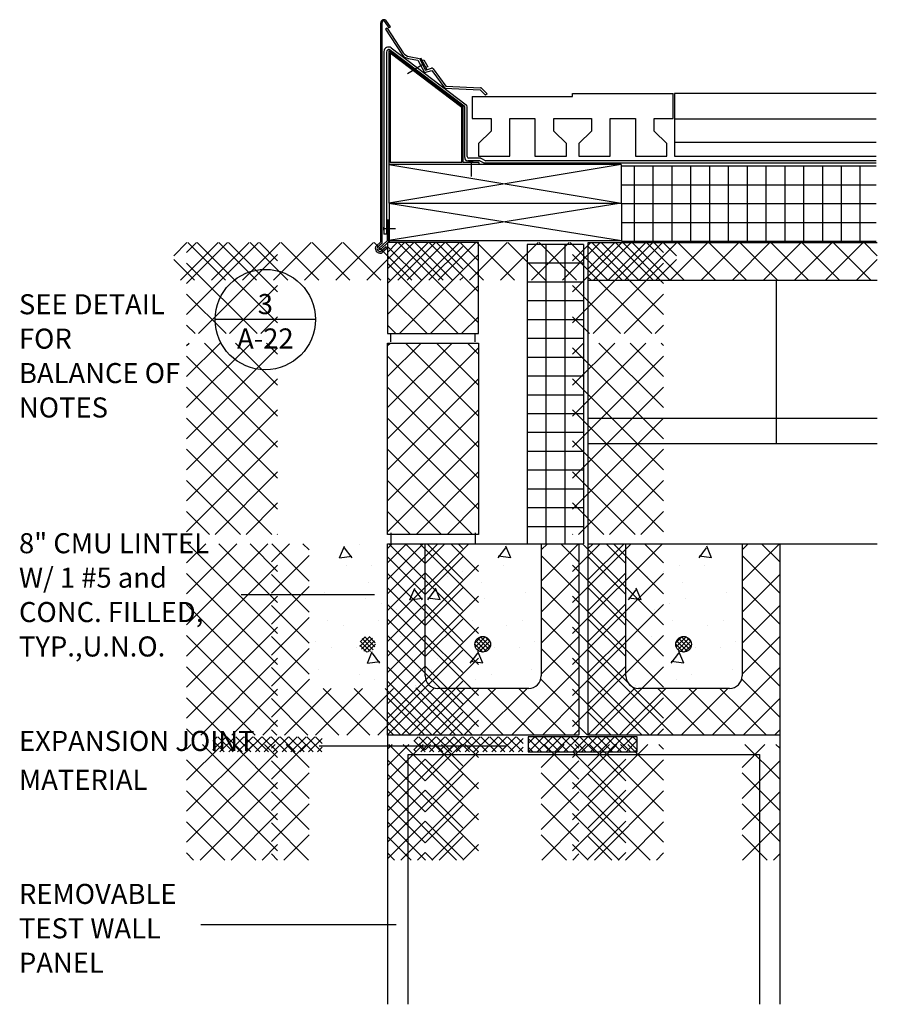
# Model space of a CAD drawing. Extents: x 745 to 995, y 178 to 255.
import ezdxf
from ezdxf.enums import TextEntityAlignment as Align

# ---------------------------------------------------------------- set-up
doc = ezdxf.new("R2010")
doc.units = 0
doc.header["$LTSCALE"] = 8
doc.linetypes.add('DASH', pattern=[0])
doc.linetypes.add('SMDASH', pattern=[0])
doc.layers.get('0').update_dxf_attribs({"linetype": 'CONTINUOUS'})
for name, color, linetype in [('BLOCK', 251, 'CONTINUOUS'), ('BLOCKING', 7, 'CONTINUOUS'), ('CONC', 7, 'CONTINUOUS'), ('DASHBLOCK', 9, 'SMDASH'), ('DASHWALL', 7, 'DASH'), ('DIM', 9, 'CONTINUOUS'), ('FLASH', 7, 'CONTINUOUS'), ('HBLOCK', 8, 'CONTINUOUS'), ('HROOFCAP', 8, 'CONTINUOUS'), ('INSUL', 241, 'CONTINUOUS'), ('LBLOCK', 9, 'CONTINUOUS'), ('ROOF', 7, 'CONTINUOUS'), ('ROOFCAP', 251, 'CONTINUOUS'), ('STEEL', 10, 'CONTINUOUS'), ('TEXT', 7, 'CONTINUOUS')]:
    doc.layers.add(name, color=color, linetype=linetype)
doc.styles.get("Standard").update_dxf_attribs({"font": 'simplex'})

# ---------------------------------------------------------------- blocks, each defined once
blk = doc.blocks.new('*X')
at = {"color": 0}
for p, q in [((750.989, 207.895), (751.514, 208.42)), ((751.251, 206.92), (752.751, 208.42)), ((753.05, 206.92), (751.55, 208.42)), ((752.489, 206.92), (753.989, 208.42)), ((754.288, 206.92), (752.788, 208.42)), ((753.726, 206.92), (755.226, 208.42)), ((755.525, 206.92), (754.025, 208.42)), ((754.964, 206.92), (756.464, 208.42)), ((756.763, 206.92), (755.263, 208.42)), ((756.201, 206.92), (757.701, 208.42)), ((758, 206.92), (756.5, 208.42)), ((757.438, 206.92), (758.938, 208.42)), ((759.237, 206.92), (757.737, 208.42)), ((758.676, 206.92), (760.176, 208.42)), ((760.475, 206.92), (758.975, 208.42)), ((759.913, 206.92), (761.413, 208.42)), ((761.712, 206.92), (760.212, 208.42)), ((762.5, 207.37), (761.45, 208.42)), ((766.875, 205.22), (770.075, 208.42)), ((766.875, 206.457), (768.838, 208.42)), ((766.875, 207.694), (767.601, 208.42)), ((770.5, 205.557), (767.637, 208.42)), ((770.5, 206.794), (768.874, 208.42)), ((770.5, 208.032), (770.112, 208.42)), ((761.151, 206.92), (762.5, 208.269)), ((751.813, 206.92), (750.989, 207.744)), ((770.024, 204.795), (766.875, 207.944)), ((767.688, 204.795), (770.5, 207.607)), ((762.388, 206.92), (762.5, 207.032)), ((768.787, 204.795), (766.875, 206.707)), ((768.925, 204.795), (770.5, 206.37)), ((767.55, 204.795), (766.875, 205.47)), ((770.163, 204.795), (770.5, 205.132)), ((766.875, 201.507), (769.788, 204.42)), ((766.875, 202.745), (768.55, 204.42)), ((766.875, 203.982), (767.313, 204.42)), ((770.5, 200.607), (766.875, 204.232)), ((770.5, 201.845), (767.925, 204.42)), ((770.5, 203.082), (769.162, 204.42)), ((770.5, 204.319), (770.399, 204.42)), ((766.875, 200.27), (770.5, 203.895)), ((770.5, 199.37), (766.875, 202.995)), ((766.875, 199.032), (770.5, 202.657)), ((770.5, 198.132), (766.875, 201.757)), ((766.875, 197.795), (770.5, 201.42)), ((770.5, 196.895), (766.875, 200.52)), ((767.112, 196.795), (770.5, 200.183)), ((769.362, 196.795), (766.875, 199.282)), ((768.35, 196.795), (770.5, 198.945)), ((768.125, 196.795), (766.875, 198.045)), ((769.587, 196.795), (770.5, 197.708)), ((766.888, 196.795), (766.875, 196.808)), ((754.875, 195.694), (755.601, 196.42)), ((756.375, 194.933), (754.888, 196.42)), ((756.375, 196.171), (756.126, 196.42)), ((757.59, 195.857), (757.785, 196.318)), ((758.09, 195.858), (757.789, 196.257)), ((758.377, 196.406), (758.377, 196.406)), ((761, 195.632), (761.788, 196.42)), ((762.5, 194.995), (761.075, 196.42)), ((762.5, 196.233), (762.313, 196.42)), ((766.875, 192.845), (770.45, 196.42)), ((766.875, 194.083), (769.212, 196.42)), ((766.875, 195.32), (767.975, 196.42)), ((770.5, 193.183), (767.263, 196.42)), ((770.5, 194.42), (768.5, 196.42)), ((770.5, 195.657), (769.737, 196.42)), ((754.875, 194.457), (756.375, 195.957)), ((757.589, 195.858), (758.086, 195.919)), ((757.628, 195.973), (757.628, 195.973)), ((761, 194.395), (762.5, 195.895)), ((757.875, 195.539), (757.875, 195.539)), ((758.875, 195.541), (758.875, 195.541)), ((770.5, 191.945), (766.875, 195.57)), ((756.375, 193.696), (754.875, 195.196)), ((759.5, 195.322), (759.5, 195.322)), ((760.125, 195.106), (760.125, 195.106)), ((762.5, 193.758), (761, 195.258)), ((766.875, 191.608), (770.5, 195.233)), ((754.875, 193.22), (756.375, 194.72)), ((758.75, 194.889), (758.75, 194.889)), ((760.395, 194.189), (760.59, 194.649)), ((761, 193.157), (762.5, 194.657)), ((757, 194.458), (757, 194.458)), ((760.395, 194.189), (760.891, 194.25)), ((760.895, 194.189), (760.594, 194.588)), ((770.5, 190.708), (766.875, 194.333)), ((756.375, 192.458), (754.875, 193.958)), ((758.625, 194.24), (758.625, 194.24)), ((759.25, 194.023), (759.25, 194.023)), ((762.5, 192.521), (761, 194.021)), ((766.875, 190.37), (770.5, 193.995)), ((754.875, 191.982), (756.375, 193.482)), ((759.876, 193.807), (759.876, 193.807)), ((760.875, 193.807), (760.875, 193.807)), ((757.125, 193.374), (757.125, 193.374)), ((757.75, 193.157), (757.75, 193.157)), ((759.127, 193.375), (759.127, 193.375)), ((761, 191.92), (762.5, 193.42)), ((770.5, 189.47), (766.875, 193.095)), ((756.375, 191.221), (754.875, 192.721)), ((758.404, 192.329), (758.788, 192.713)), ((758.409, 192.511), (758.606, 192.708)), ((759, 192.308), (758.602, 192.706)), ((759.011, 192.473), (758.767, 192.718)), ((760, 192.726), (760, 192.726)), ((762.5, 191.283), (761, 192.783)), ((766.875, 189.133), (770.5, 192.758)), ((756.625, 192.508), (756.625, 192.508)), ((757.252, 192.292), (757.252, 192.292)), ((758.25, 192.291), (758.25, 192.291)), ((758.678, 192.1), (758.394, 192.384)), ((758.83, 192.125), (758.419, 192.536)), ((758.464, 192.213), (758.904, 192.653)), ((758.933, 192.198), (758.492, 192.64)), ((758.562, 192.134), (758.983, 192.555)), ((758.704, 192.099), (759.018, 192.413)), ((754.875, 190.745), (756.375, 192.245)), ((758.7, 191.666), (758.896, 192.126)), ((758.875, 192.077), (758.875, 192.077)), ((759.201, 191.666), (758.9, 192.065)), ((761, 190.683), (762.5, 192.183)), ((758.7, 191.666), (759.197, 191.727)), ((760.5, 191.858), (760.5, 191.858)), ((762.5, 190.046), (761, 191.546)), ((769.938, 188.795), (766.875, 191.858)), ((767.774, 188.795), (770.5, 191.521)), ((756.375, 189.983), (754.875, 191.483)), ((756.75, 191.425), (756.75, 191.425)), ((758.375, 191.208), (758.375, 191.208)), ((760.75, 191.425), (760.75, 191.425)), ((754.875, 189.507), (756.375, 191.007)), ((756.375, 191.007), (756.393, 191.025)), ((759, 190.992), (759, 190.992)), ((760.626, 190.776), (760.626, 190.776)), ((761, 189.445), (762.5, 190.945)), ((756.375, 189.77), (757.262, 190.657)), ((756.638, 188.795), (758.499, 190.657)), ((758.801, 188.795), (756.939, 190.657)), ((757.875, 188.795), (759.737, 190.657)), ((760.038, 188.795), (758.177, 190.657)), ((759.112, 188.795), (761, 190.683)), ((761, 189.071), (759.414, 190.657)), ((761, 190.308), (760.633, 190.675)), ((768.7, 188.795), (766.875, 190.62)), ((756.326, 188.795), (754.875, 190.246)), ((757.563, 188.795), (756.375, 189.983)), ((762.5, 188.808), (761, 190.308)), ((769.012, 188.795), (770.5, 190.283)), ((755.4, 188.795), (756.375, 189.77)), ((761.587, 188.795), (762.5, 189.708)), ((760.35, 188.795), (761, 189.445)), ((767.463, 188.795), (766.875, 189.383)), ((755.089, 188.795), (754.875, 189.009)), ((761.276, 188.795), (761, 189.071)), ((770.249, 188.795), (770.5, 189.046)), ((754.875, 187.032), (756.263, 188.42)), ((754.875, 188.27), (755.025, 188.42)), ((756.375, 187.509), (755.464, 188.42)), ((761, 186.97), (762.45, 188.42)), ((761, 188.208), (761.212, 188.42)), ((762.5, 187.571), (761.651, 188.42)), ((765.1, 188.465), (765.364, 188.73)), ((765.64, 188.125), (765.1, 188.665)), ((765.112, 188.125), (765.718, 188.73)), ((765.993, 188.125), (765.388, 188.73)), ((765.466, 188.125), (766.072, 188.73)), ((766.347, 188.125), (765.741, 188.73)), ((765.82, 188.125), (766.425, 188.73)), ((766.7, 188.125), (766.095, 188.73)), ((766.173, 188.125), (766.779, 188.73)), ((767.054, 188.125), (766.448, 188.73)), ((766.527, 188.125), (767.132, 188.73)), ((767.408, 188.125), (766.802, 188.73)), ((766.875, 185.421), (769.874, 188.42)), ((766.875, 186.658), (768.637, 188.42)), ((766.875, 187.896), (767.399, 188.42)), ((766.88, 188.125), (767.486, 188.73)), ((767.761, 188.125), (767.156, 188.73)), ((767.234, 188.125), (767.839, 188.73)), ((768.115, 188.125), (767.509, 188.73)), ((767.587, 188.125), (768.193, 188.73)), ((770.5, 185.758), (767.838, 188.42)), ((768.468, 188.125), (767.863, 188.73)), ((767.941, 188.125), (768.546, 188.73)), ((768.822, 188.125), (768.216, 188.73)), ((768.294, 188.125), (768.9, 188.73)), ((769.175, 188.125), (768.57, 188.73)), ((768.648, 188.125), (769.254, 188.73)), ((769.452, 188.202), (768.923, 188.73)), ((769.002, 188.125), (769.452, 188.575)), ((770.5, 186.995), (769.075, 188.42)), ((769.452, 188.555), (769.277, 188.73)), ((770.5, 188.233), (770.313, 188.42)), ((765.286, 188.125), (765.1, 188.311)), ((770.5, 184.521), (766.875, 188.146)), ((769.355, 188.125), (769.452, 188.221)), ((756.375, 186.271), (754.875, 187.771)), ((762.5, 186.333), (761, 187.833)), ((766.875, 184.183), (770.5, 187.808)), ((754.875, 185.795), (756.375, 187.295)), ((761, 185.733), (762.5, 187.233)), ((769.967, 183.816), (766.875, 186.908)), ((756.375, 185.034), (754.875, 186.534)), ((762.5, 185.096), (761, 186.596)), ((767.745, 183.816), (770.5, 186.571)), ((754.875, 184.558), (756.375, 186.058)), ((761, 184.495), (762.5, 185.995)), ((768.73, 183.816), (766.875, 185.671)), ((756.356, 183.816), (754.875, 185.296)), ((762.5, 183.858), (761, 185.358)), ((768.982, 183.816), (770.5, 185.333)), ((755.37, 183.816), (756.375, 184.82)), ((761.558, 183.816), (762.5, 184.758)), ((767.493, 183.816), (766.875, 184.433)), ((755.118, 183.816), (754.875, 184.059)), ((761.305, 183.816), (761, 184.121)), ((770.22, 183.816), (770.5, 184.096))]:
    blk.add_line(p, q, dxfattribs=at)

msp = doc.modelspace()

# ---------------------------------------------------------------- linework, layer by layer
at = {"layer": 'BLOCK', "color": 0}
for p, q in [((763.125, 208.42), (759.5, 208.42)), ((763.125, 204.795), (763.125, 208.42)), ((767.5, 208.42), (779.011, 208.42)), ((767.5, 206.92), (767.5, 208.42)), ((767.5, 196.42), (767.5, 206.92)), ((767.5, 206.92), (779.011, 206.92)), ((759.5, 204.795), (763.125, 204.795)), ((759.638, 204.469), (759.638, 204.805)), ((762.993, 204.469), (762.993, 204.805)), ((759.5, 204.42), (763.125, 204.42)), ((763.125, 204.42), (763.125, 196.795)), ((767.5, 200.42), (779.011, 200.42)), ((763.125, 196.795), (759.5, 196.795)), ((759.638, 196.86), (759.638, 196.445)), ((762.993, 196.86), (762.993, 196.445)), ((759.5, 196.42), (767.125, 196.42)), ((761, 191.157), (761, 196.42)), ((765.625, 196.42), (765.625, 191.157)), ((767.125, 196.42), (767.125, 188.795)), ((767.5, 196.42), (779.011, 196.42)), ((767.5, 196.42), (775.125, 196.42)), ((767.5, 188.795), (767.5, 196.42)), ((769, 191.157), (769, 196.42)), ((773.625, 196.42), (773.625, 191.157)), ((765.125, 190.657), (761.5, 190.657)), ((773.125, 190.657), (769.5, 190.657))]:
    msp.add_line(p, q, dxfattribs=at)
for centre, start, end in [((761.5, 191.157), 180, 270), ((765.125, 191.157), 270, 0), ((769.5, 191.157), 180, 270), ((773.125, 191.157), 270, 0)]:
    msp.add_arc(centre, 0.5, start, end, dxfattribs=at)
at = {"layer": 'BLOCKING', "color": 0}
for p, q in [((759.551, 211.538), (768.81, 210)), ((768.81, 211.538), (759.56, 210)), ((768.81, 210), (759.56, 208.5)), ((759.56, 210), (768.818, 208.5))]:
    msp.add_line(p, q, dxfattribs=at)
at = {"layer": 'DASHBLOCK', "color": 0}
msp.add_line((767.5, 201.42), (779.011, 201.42), dxfattribs=at)
at = {"layer": 'DASHWALL', "color": 0}
for p, q in [((760.321, 178.065), (760.321, 188.026)), ((760.321, 188.026), (774.321, 188.026)), ((774.321, 188.026), (774.321, 178.065))]:
    msp.add_line(p, q, dxfattribs=at)
at = {"layer": 'DIM', "color": 0}
for p, q in [((758.982, 194.383), (753.675, 194.383)), ((764.238, 188.355), (756.784, 188.355)), ((759.844, 181.232), (752.064, 181.232))]:
    msp.add_line(p, q, dxfattribs=at)
at = {"layer": 'FLASH', "color": 0}
for p, q in [((759.234, 209.527), (759.234, 217.181)), ((759.284, 209.527), (759.284, 217.199)), ((759.57, 216.985), (759.398, 217.234)), ((759.622, 217.021), (759.462, 217.252)), ((759.622, 217.021), (759.57, 216.985)), ((759.486, 216.972), (759.415, 216.926)), ((759.415, 216.926), (760.067, 215.932)), ((759.486, 216.972), (760.13, 215.991)), ((759.56, 216.078), (759.56, 211.538)), ((759.56, 216.078), (762.518, 213.841)), ((759.61, 215.979), (759.61, 211.62)), ((759.61, 215.979), (762.468, 213.817)), ((759.619, 216.095), (762.557, 213.873)), ((759.647, 216.179), (762.637, 213.918)), ((760.361, 215.839), (760.77, 215.765)), ((760.938, 215.531), (760.298, 215.145)), ((760.331, 215.758), (760.715, 215.689)), ((760.715, 215.689), (760.976, 215.195)), ((760.77, 215.765), (761.018, 215.296)), ((760.814, 215.789), (761.063, 215.319)), ((760.86, 215.679), (760.947, 215.709)), ((760.947, 215.709), (761.102, 215.432)), ((761.102, 215.432), (761.015, 215.402)), ((760.976, 215.195), (761.267, 215.284)), ((761.018, 215.296), (761.259, 215.37)), ((761.267, 215.284), (761.781, 214.571)), ((761.326, 215.347), (761.826, 214.654)), ((761.826, 214.654), (763.21, 214.596)), ((761.781, 214.571), (763.197, 214.512)), ((763.197, 214.512), (763.41, 214.294)), ((763.25, 214.578), (763.471, 214.353)), ((763.471, 214.353), (763.41, 214.294)), ((762.468, 211.62), (762.468, 213.817)), ((762.518, 211.62), (762.518, 213.841)), ((768.81, 211.538), (759.551, 211.538)), ((759.56, 211.538), (759.56, 210)), ((762.468, 211.62), (759.61, 211.62)), ((763.139, 211.62), (762.518, 211.62)), ((762.918, 211.664), (762.728, 211.664)), ((762.837, 211.637), (762.837, 211.054)), ((763.139, 211.62), (763.139, 211.538)), ((763.176, 211.687), (763.366, 211.587)), ((763.222, 211.787), (763.413, 211.687)), ((768.81, 211.538), (768.81, 210)), ((759.56, 210), (768.81, 210)), ((759.56, 210), (760.31, 210)), ((759.568, 210), (759.568, 208.462)), ((768.818, 210), (768.818, 208.5)), ((759.234, 208.448), (759.234, 209.527)), ((759.284, 208.399), (759.284, 209.527)), ((759.487, 209.319), (759.487, 208.486)), ((759.537, 209.319), (759.487, 209.319)), ((759.537, 209.319), (759.537, 208.436)), ((759.342, 209.038), (759.342, 208.921)), ((759.342, 208.979), (759.814, 208.979)), ((759.234, 208.448), (759.059, 208.292)), ((759.284, 208.399), (759.105, 208.24)), ((759.487, 208.486), (759.152, 208.187)), ((759.537, 208.436), (759.198, 208.135)), ((759.458, 208.753), (759.358, 208.753)), ((759.56, 208.5), (768.818, 208.5)), ((759.094, 208.042), (759.047, 208.094)), ((759.146, 208.089), (759.1, 208.141)), ((759.198, 208.135), (759.152, 208.187)), ((759.442, 208.258), (759.245, 208.083)), ((759.488, 208.206), (759.291, 208.03)), ((759.442, 208.258), (759.488, 208.206))]:
    msp.add_line(p, q, dxfattribs=at)
for centre, radius, start, end in [((759.359, 217.181), 0.125, 34.7662, 180), ((759.346, 217.199), 0.0625, 34.7662, 180), ((759.538, 216.036), 0.18, 52.9059, 180), ((759.558, 216.015), 0.1, 52.9059, 180), ((760.402, 216.152), 0.4, 213.2709, 259.8501), ((760.423, 216.183), 0.35, 213.2709, 259.8501), ((761.277, 215.312), 0.06, 35.8053, 107.0211), ((763.208, 214.536), 0.06, 44.4203, 87.5987), ((762.526, 213.833), 0.05, 0, 52.9059), ((762.576, 213.839), 0.1, 0, 52.9059), ((759.152, 208.187), 0.14, 131.6666, 221.6666), ((759.152, 208.187), 0.07, 131.6666, 221.6666), ((759.198, 208.135), 0.14, 221.6666, 311.6666), ((759.198, 208.135), 0.07, 221.6666, 311.6666)]:
    msp.add_arc(centre, radius, start, end, dxfattribs=at)
at = {"layer": 'HBLOCK', "color": 0}
for p, q in [((759.5, 208.42), (759.5, 204.795)), ((759.5, 196.795), (759.5, 204.42)), ((759.5, 188.795), (759.5, 196.42)), ((775.125, 196.42), (775.125, 188.795)), ((767.125, 188.795), (759.5, 188.795)), ((775.125, 188.795), (767.5, 188.795))]:
    msp.add_line(p, q, dxfattribs=at)
at = {"layer": 'HROOFCAP', "color": 0}
for p, q in [((766.876, 214.365), (770.876, 214.365)), ((778.969, 214.367), (770.939, 214.367)), ((762.876, 214.24), (766.876, 214.24))]:
    msp.add_line(p, q, dxfattribs=at)
at = {"layer": 'INSUL', "color": 0}
for p, q in [((768.81, 211.479), (778.969, 211.479)), ((769.322, 211.479), (769.322, 209.979)), ((770.072, 211.479), (770.072, 209.979)), ((770.822, 211.479), (770.822, 209.979)), ((771.572, 211.479), (771.572, 209.979)), ((772.322, 211.479), (772.322, 209.979)), ((773.072, 211.479), (773.072, 209.979)), ((773.822, 211.479), (773.822, 209.979)), ((774.572, 211.479), (774.572, 209.979)), ((775.322, 211.479), (775.322, 209.979)), ((776.072, 211.479), (776.072, 209.979)), ((776.822, 211.479), (776.822, 209.979)), ((777.572, 211.479), (777.572, 209.979)), ((778.322, 211.479), (778.322, 209.979)), ((768.81, 210.729), (778.969, 210.729)), ((768.818, 209.979), (778.969, 209.979)), ((769.322, 209.979), (769.322, 208.479)), ((770.072, 209.979), (770.072, 208.479)), ((770.822, 209.979), (770.822, 208.479)), ((771.572, 209.979), (771.572, 208.479)), ((772.322, 209.979), (772.322, 208.479)), ((773.072, 209.979), (773.072, 208.479)), ((773.822, 209.979), (773.822, 208.479)), ((774.572, 209.979), (774.572, 208.479)), ((775.322, 209.979), (775.322, 208.479)), ((776.072, 209.979), (776.072, 208.479)), ((776.822, 209.979), (776.822, 208.479)), ((777.572, 209.979), (777.572, 208.479)), ((778.322, 209.979), (778.322, 208.479)), ((768.818, 209.229), (778.969, 209.229)), ((768.818, 208.479), (778.969, 208.479)), ((765.061, 208.348), (765.061, 196.42)), ((767.311, 208.348), (765.061, 208.348)), ((765.811, 208.348), (765.811, 196.42)), ((766.561, 208.348), (766.561, 196.42)), ((767.311, 208.348), (767.311, 196.42)), ((767.311, 207.598), (765.061, 207.598)), ((767.311, 206.848), (765.061, 206.848)), ((767.311, 206.098), (765.061, 206.098)), ((767.311, 205.348), (765.061, 205.348)), ((767.311, 204.598), (765.061, 204.598)), ((767.311, 203.848), (765.061, 203.848)), ((767.311, 203.098), (765.061, 203.098)), ((767.311, 202.348), (765.061, 202.348)), ((767.311, 201.598), (765.061, 201.598)), ((767.311, 200.848), (765.061, 200.848)), ((767.311, 200.098), (765.061, 200.098)), ((767.311, 199.348), (765.061, 199.348)), ((767.311, 198.598), (765.061, 198.598)), ((767.311, 197.848), (765.061, 197.848)), ((767.311, 197.098), (765.061, 197.098)), ((765.061, 196.42), (767.311, 196.42))]:
    msp.add_line(p, q, dxfattribs=at)
at = {"layer": 'LBLOCK', "color": 0}
for p, q in [((775, 200.42), (775, 206.92)), ((759.5, 188.795), (759.5, 178.065)), ((775.125, 188.795), (775.125, 178.065))]:
    msp.add_line(p, q, dxfattribs=at)
at = {"layer": 'ROOF', "color": 0}
for p, q in [((759.358, 216.036), (759.358, 209.527)), ((759.458, 216.015), (759.458, 209.527)), ((762.576, 211.812), (762.576, 213.833)), ((762.676, 211.85), (762.676, 213.839)), ((763.176, 211.687), (762.701, 211.687)), ((763.222, 211.787), (762.739, 211.787)), ((778.969, 211.587), (763.366, 211.587)), ((778.969, 211.687), (763.413, 211.687)), ((759.358, 209.527), (759.358, 208.753)), ((759.458, 209.527), (759.458, 208.753))]:
    msp.add_line(p, q, dxfattribs=at)
for centre, radius in [((762.701, 211.812), 0.125), ((762.739, 211.85), 0.0625)]:
    msp.add_arc(centre, radius, 180, 270, dxfattribs=at)
at = {"layer": 'ROOFCAP', "color": 0}
for p, q in [((766.876, 214.24), (766.876, 214.365)), ((770.876, 213.365), (770.876, 214.365)), ((770.939, 214.367), (770.939, 213.359)), ((762.876, 214.24), (762.876, 213.365)), ((762.876, 213.365), (763.626, 213.365)), ((763.626, 213.365), (763.626, 212.865)), ((764.376, 211.865), (764.376, 213.365)), ((764.376, 213.365), (765.376, 213.365)), ((765.376, 213.365), (765.376, 211.865)), ((766.126, 212.865), (766.126, 213.365)), ((766.126, 213.365), (767.626, 213.365)), ((767.626, 213.365), (767.626, 212.865)), ((768.376, 211.865), (768.376, 213.365)), ((768.376, 213.365), (769.376, 213.365)), ((769.376, 213.365), (769.376, 211.865)), ((770.126, 212.865), (770.126, 213.365)), ((770.126, 213.365), (770.876, 213.365)), ((770.939, 213.359), (778.969, 213.359)), ((770.939, 213.359), (770.939, 212.423)), ((763.626, 212.865), (763.126, 212.365)), ((766.626, 212.365), (766.126, 212.865)), ((767.626, 212.865), (767.126, 212.365)), ((770.626, 212.365), (770.126, 212.865)), ((763.126, 212.365), (763.126, 211.865)), ((766.626, 211.865), (766.626, 212.365)), ((767.126, 212.365), (767.126, 211.865)), ((770.626, 211.865), (770.626, 212.365)), ((770.939, 212.423), (770.939, 211.865)), ((770.939, 212.423), (778.969, 212.423)), ((763.126, 211.865), (764.376, 211.865)), ((765.376, 211.865), (766.626, 211.865)), ((767.126, 211.865), (768.376, 211.865)), ((769.376, 211.865), (770.626, 211.865)), ((770.939, 211.865), (778.969, 211.865))]:
    msp.add_line(p, q, dxfattribs=at)
at = {"layer": 'STEEL', "color": 0}
for centre in [(763.295, 192.412), (771.295, 192.412)]:
    msp.add_circle(centre, 0.312, dxfattribs=at)
at = {"layer": 'TEXT', "color": 0}
for p, q in [((756.636, 205.356), (752.636, 205.356)), ((765.1, 188.73), (765.1, 188.125)), ((769.452, 188.73), (765.1, 188.73)), ((769.452, 188.125), (769.452, 188.73)), ((765.1, 188.125), (769.452, 188.125))]:
    msp.add_line(p, q, dxfattribs=at)
msp.add_circle((754.636, 205.356), 2, dxfattribs=at)

# ---------------------------------------------------------------- block references
at = {"layer": 'CONC', "color": 0, "xscale": -1}
for p in [(1522, 0), (1530, 0)]:
    msp.add_blockref('*X', p, dxfattribs=at)
at = {"layer": 'LBLOCK', "color": 0, "xscale": -1}
for p in [(1522, 0), (1522, 0), (1522, 0), (1530, 0), (1530, 0), (1530, 0), (1530, 0), (1530, 0), (1530, 0)]:
    msp.add_blockref('*X', p, dxfattribs=at)
at = {"layer": 'STEEL', "color": 0, "xscale": -1}
for p in [(1522, 0), (1530, 0)]:
    msp.add_blockref('*X', p, dxfattribs=at)
at = {"layer": 'TEXT', "color": 0}
msp.add_blockref('*X', (0, 0), dxfattribs=at)

# ---------------------------------------------------------------- texts
for s, p in [('SEE DETAIL', (744.821, 205.565)), ('FOR', (744.821, 204.194)), ('BALANCE OF ', (744.821, 202.822)), ('NOTES', (744.821, 201.451)), ('8" CMU LINTEL', (744.822, 196.041)), ('W/ 1 #5 and', (744.822, 194.669)), ('CONC. FILLED,', (744.822, 193.298)), ('TYP.,U.N.O.', (744.822, 191.926)), ('EXPANSION JOINT', (744.821, 188.161)), ('MATERIAL', (744.822, 186.611)), ('REMOVABLE', (744.821, 182.065)), ('TEST WALL', (744.821, 180.694)), ('PANEL', (744.821, 179.322))]:
    msp.add_text(s, height=0.8, dxfattribs=at).set_placement(p)
for s, p in [('3', (754.636, 205.572)), ('A-22', (754.636, 204.201))]:
    msp.add_text(s, height=0.8, dxfattribs=at).set_placement(p, align=Align.CENTER)

doc.saveas('drawing.dxf')
